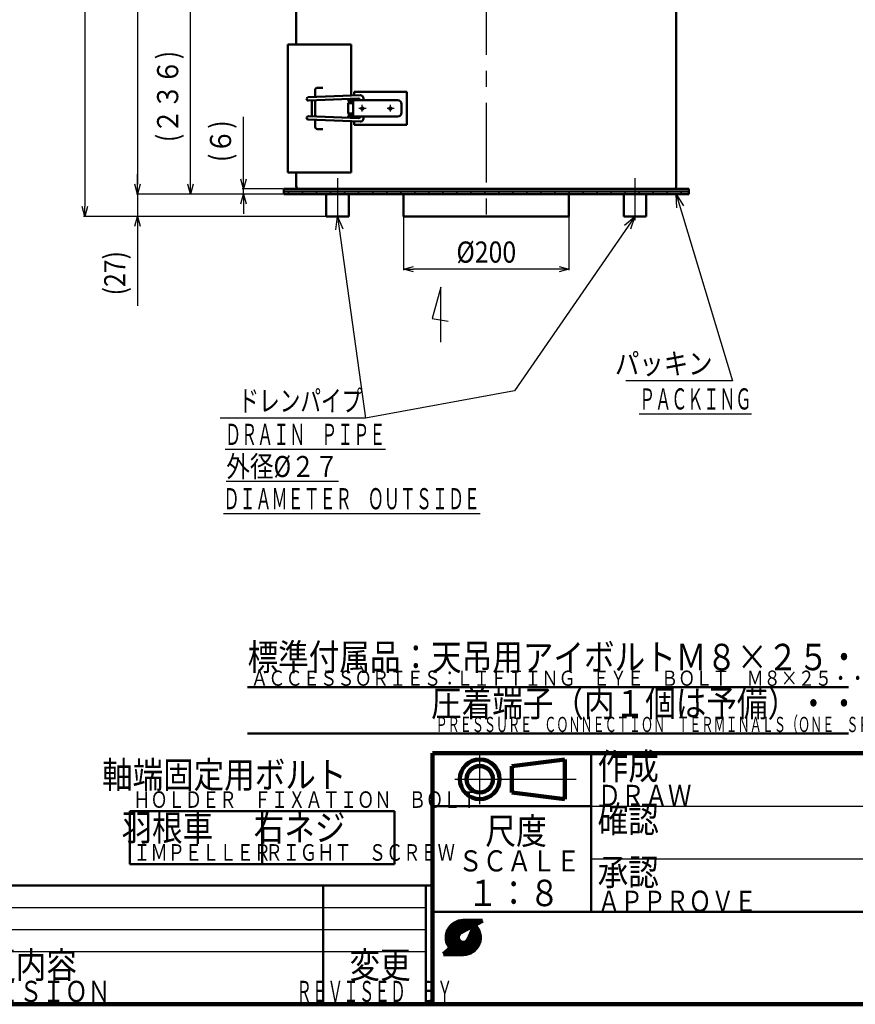
# Model space of a CAD drawing. Units: millimetres. Extents: x 144 to 3574, y 80 to 5355.
# Drawn here: x 1501 to 2512, y 80 to 1272 of the extents above; entities that cross this region are included whole.
import ezdxf

# ---------------------------------------------------------------- set-up
doc = ezdxf.new("R2010")
doc.units = ezdxf.units.MM
doc.header["$LTSCALE"] = 3.045804
doc.linetypes.add('CENTER', pattern=[50.8, 31.75, -6.35, 6.35, -6.35])
doc.linetypes.add('DOTSX', pattern=[6.35, 3.175, -3.175])
doc.layers.add('NoLayerName_001', color=7, linetype='Continuous')
doc.styles.get("Standard").update_dxf_attribs({"font": 'txt', "bigfont": 'extfont2'})
doc.dimstyles.get("Standard").update_dxf_attribs({"dimtxt": 2.5, "dimasz": 2.5, "dimexe": 1.25, "dimexo": 0.625, "dimtad": 1, "dimzin": 0, "dimdsep": 46, "dimtxsty": 'Standard', "dimcen": 2.5, "dimadec": 0, "dimazin": 0, "dimtfac": 0.75, "dimtmove": 0, "dimatfit": 3, "dimfxl": 1, "dimarcsym": 0})

# ---------------------------------------------------------------- blocks, each defined once
blk = doc.blocks.new('_OPEN30')
at = {"color": 0, "linetype": 'ByBlock', "lineweight": -2}
for p, q in [((-1, 0.267949), (0, 0)), ((0, 0), (-1, -0.267949)), ((0, 0), (-1, 0))]:
    blk.add_line(p, q, dxfattribs=at)
blk = doc.blocks.new('*D19')
at = {"layer": 'Defpoints', "color": 0}
for p in [(1707.2, 1296.9), (1835.2, 1296.9), (1820.2, 1060.7)]:
    blk.add_point(p, dxfattribs=at)
at = {"layer": 'NoLayerName_001', "color": 0, "linetype": 'Continuous', "lineweight": 25}
for p, q in [((1834.5, 1296.9), (1705.9, 1296.9)), ((1707.2, 1072.7), (1707.2, 1284.9)), ((1819.5, 1060.7), (1705.9, 1060.7))]:
    blk.add_line(p, q, dxfattribs=at)
at = {"layer": 'NoLayerName_001', "color": 0, "lineweight": 25, "xscale": 12, "yscale": 12, "zscale": 12}
for p, rotation in [((1707.2, 1296.9), 90), ((1707.2, 1060.7), 270)]:
    blk.add_blockref('_OPEN30', p, dxfattribs=dict(at, rotation=rotation))
at = {"layer": 'NoLayerName_001', "color": 0, "lineweight": 25, "insert": (1679.6, 1178.8), "char_height": 25.6, "attachment_point": 5, "rotation": 90}
blk.add_mtext('\\W0.860000;(２３６)', dxfattribs=at)
blk = doc.blocks.new('*D20')
at = {"layer": 'Defpoints', "color": 0}
for p in [(1771.2, 1066.9), (1820.2, 1066.9), (1820.2, 1060.7)]:
    blk.add_point(p, dxfattribs=at)
at = {"layer": 'NoLayerName_001', "color": 0, "linetype": 'Continuous', "lineweight": 25}
for p, q in [((1771.2, 1066.9), (1771.2, 1154.2)), ((1771.2, 1078.9), (1771.2, 1090.9)), ((1819.5, 1066.9), (1769.9, 1066.9)), ((1819.5, 1060.7), (1769.9, 1060.7)), ((1771.2, 1060.7), (1771.2, 1066.9)), ((1771.2, 1048.7), (1771.2, 1036.7))]:
    blk.add_line(p, q, dxfattribs=at)
at = {"layer": 'NoLayerName_001', "color": 0, "lineweight": 25, "xscale": 12, "yscale": 12, "zscale": 12}
for p, rotation in [((1771.2, 1066.9), 270), ((1771.2, 1060.7), 90)]:
    blk.add_blockref('_OPEN30', p, dxfattribs=dict(at, rotation=rotation))
at = {"layer": 'NoLayerName_001', "color": 0, "lineweight": 25, "insert": (1743.6, 1124.7), "char_height": 25.6, "attachment_point": 5, "rotation": 90}
blk.add_mtext('\\W0.860000;(６)', dxfattribs=at)
blk = doc.blocks.new('*D26')
at = {"layer": 'Defpoints', "color": 0}
for p in [(1843.2, 1770.5), (1643.2, 1060.7), (1820.2, 1060.7)]:
    blk.add_point(p, dxfattribs=at)
at = {"layer": 'NoLayerName_001', "color": 0, "linetype": 'Continuous', "lineweight": 25}
for p, q in [((1842.5, 1770.5), (1641.9, 1770.5)), ((1643.2, 1758.5), (1643.2, 1072.7)), ((1819.5, 1060.7), (1641.9, 1060.7))]:
    blk.add_line(p, q, dxfattribs=at)
at = {"layer": 'NoLayerName_001', "color": 0, "lineweight": 25, "xscale": 12, "yscale": 12, "zscale": 12}
for p, rotation in [((1643.2, 1770.5), 90), ((1643.2, 1060.7), 270)]:
    blk.add_blockref('_OPEN30', p, dxfattribs=dict(at, rotation=rotation))
at = {"layer": 'NoLayerName_001', "color": 0, "lineweight": 25, "insert": (1615.6, 1415.6), "char_height": 25.6, "attachment_point": 5, "rotation": 90}
blk.add_mtext('\\W0.860000;(710)', dxfattribs=at)
blk = doc.blocks.new('*D27')
at = {"layer": 'Defpoints', "color": 0}
for p in [(1843.2, 1770.5), (1579.2, 1033.7), (1871.6, 1033.7)]:
    blk.add_point(p, dxfattribs=at)
at = {"layer": 'NoLayerName_001', "color": 0, "linetype": 'Continuous', "lineweight": 25}
for p, q in [((1842.5, 1770.5), (1577.9, 1770.5)), ((1579.2, 1758.5), (1579.2, 1045.7)), ((1870.9, 1033.7), (1577.9, 1033.7))]:
    blk.add_line(p, q, dxfattribs=at)
at = {"layer": 'NoLayerName_001', "color": 0, "lineweight": 25, "xscale": 12, "yscale": 12, "zscale": 12}
for p, rotation in [((1579.2, 1770.5), 90), ((1579.2, 1033.7), 270)]:
    blk.add_blockref('_OPEN30', p, dxfattribs=dict(at, rotation=rotation))
at = {"layer": 'NoLayerName_001', "color": 0, "lineweight": 25, "insert": (1551.6, 1402.1), "char_height": 25.6, "attachment_point": 5, "rotation": 90}
blk.add_mtext('\\W0.860000;(７３７)', dxfattribs=at)
blk = doc.blocks.new('*D30')
at = {"layer": 'Defpoints', "color": 0}
for p in [(1965.2, 1036.9), (2165.2, 1036.9), (1965.2, 969.7)]:
    blk.add_point(p, dxfattribs=at)
at = {"layer": 'NoLayerName_001', "color": 0, "linetype": 'Continuous', "lineweight": 25}
for p, q in [((1965.2, 1036.3), (1965.2, 968.5)), ((2165.2, 1036.3), (2165.2, 968.5)), ((2153.2, 969.7), (1977.2, 969.7))]:
    blk.add_line(p, q, dxfattribs=at)
at = {"layer": 'NoLayerName_001', "color": 0, "lineweight": 25, "xscale": 12, "yscale": 12, "zscale": 12, "rotation": 180}
blk.add_blockref('_OPEN30', (1965.2, 969.7), dxfattribs=at)
at = {"layer": 'NoLayerName_001', "color": 0, "lineweight": 25, "xscale": 12, "yscale": 12, "zscale": 12}
blk.add_blockref('_OPEN30', (2165.2, 969.7), dxfattribs=at)
at = {"layer": 'NoLayerName_001', "color": 0, "lineweight": 25, "insert": (2065.2, 990.5), "char_height": 25.6, "attachment_point": 5}
blk.add_mtext('\\W0.860000;%%c200', dxfattribs=at)
blk = doc.blocks.new('*D46')
at = {"layer": 'Defpoints', "color": 0}
for p in [(1820.2, 1060.7), (1643.2, 1033.7), (1871.6, 1033.7)]:
    blk.add_point(p, dxfattribs=at)
at = {"layer": 'NoLayerName_001', "color": 0, "linetype": 'Continuous', "lineweight": 25}
for p, q in [((1643.2, 1072.7), (1643.2, 1084.7)), ((1819.5, 1060.7), (1641.9, 1060.7)), ((1643.2, 1060.7), (1643.2, 1033.7)), ((1870.9, 1033.7), (1641.9, 1033.7)), ((1643.2, 1033.7), (1643.2, 925.4)), ((1643.2, 1021.7), (1643.2, 1009.7))]:
    blk.add_line(p, q, dxfattribs=at)
at = {"layer": 'NoLayerName_001', "color": 0, "lineweight": 25, "xscale": 12, "yscale": 12, "zscale": 12}
for p, rotation in [((1643.2, 1060.7), 270), ((1643.2, 1033.7), 90)]:
    blk.add_blockref('_OPEN30', p, dxfattribs=dict(at, rotation=rotation))
at = {"layer": 'NoLayerName_001', "color": 0, "lineweight": 25, "insert": (1615.6, 964.9), "char_height": 25.6, "attachment_point": 5, "rotation": 90}
blk.add_mtext('\\W0.860000;(27)', dxfattribs=at)
blk = doc.blocks.new('DIM_0003')
at = {"layer": 'NoLayerName_001', "color": 7, "linetype": 'Continuous', "lineweight": 25}
for points in [[(142, 244.1), (176, 0), (0, 0)], [(139.9, 227.6), (142, 244.1), (148.4, 228.8)], [(502, 244.1), (356.1, 32.9), (176, 0)], [(489.4, 233.3), (502, 244.1), (496.4, 228.5)]]:
    blk.add_lwpolyline(points, dxfattribs=at)
at = {"layer": 'NoLayerName_001', "color": 7, "linetype": 'Continuous', "lineweight": 25, "width": 0.716146}
blk.add_text('ドレンパイプ', height=25.6, dxfattribs=at).set_placement((22, 8))
blk = doc.blocks.new('*X10')
at = {"layer": 'NoLayerName_001', "color": 3, "linetype": 'Continuous', "lineweight": 50}
for p, q in [((2.67, 3.31), (1.46, 4.52)), ((2.77, 3.36), (1.54, 4.58)), ((2.86, 3.41), (1.63, 4.64)), ((2.95, 3.46), (1.72, 4.69)), ((3.04, 3.51), (1.81, 4.74)), ((3.14, 3.56), (1.91, 4.78)), ((3.23, 3.6), (2.01, 4.83)), ((3.32, 3.65), (2.11, 4.86)), ((3.41, 3.7), (2.22, 4.9)), ((3.51, 3.75), (2.33, 4.93)), ((3.6, 3.8), (2.45, 4.95)), ((3.69, 3.85), (2.57, 4.97)), ((3.78, 3.9), (2.69, 4.99)), ((3.87, 3.95), (2.82, 5)), ((3.97, 4), (2.96, 5)), ((4.06, 4.05), (3.11, 5)), ((4.15, 4.1), (3.25, 5)), ((4.24, 4.14), (3.39, 5)), ((4.34, 4.19), (3.53, 5)), ((4.43, 4.24), (3.67, 5)), ((4.52, 4.29), (3.81, 5)), ((4.61, 4.34), (3.95, 5)), ((4.71, 4.39), (4.1, 5)), ((4.8, 4.44), (4.24, 5)), ((4.89, 4.49), (4.38, 5)), ((4.98, 4.54), (4.52, 5)), ((5.07, 4.59), (4.66, 5)), ((5.17, 4.64), (4.8, 5)), ((5.26, 4.68), (4.94, 5)), ((5.35, 4.73), (5.09, 5)), ((5.44, 4.78), (5.23, 5)), ((5.54, 4.83), (5.37, 5)), ((5.63, 4.88), (5.51, 5)), ((5.72, 4.93), (5.65, 5)), ((5.81, 4.98), (5.79, 5)), ((3.51, 0.07), (0.5, 3.08)), ((3.62, 0.1), (0.53, 3.2)), ((3.73, 0.13), (0.56, 3.3)), ((3.83, 0.17), (0.6, 3.41)), ((3.93, 0.21), (0.64, 3.51)), ((2.2, 2.08), (0.68, 3.6)), ((2.11, 2.32), (0.73, 3.7)), ((2.09, 2.48), (0.78, 3.79)), ((2.1, 2.61), (0.84, 3.87)), ((2.12, 2.73), (0.9, 3.96)), ((2.16, 2.83), (0.96, 4.04)), ((2.21, 2.93), (1.02, 4.12)), ((2.27, 3.01), (1.09, 4.19)), ((2.33, 3.09), (1.15, 4.26)), ((2.41, 3.15), (1.23, 4.33)), ((2.49, 3.21), (1.3, 4.4)), ((2.58, 3.26), (1.38, 4.46)), ((5.32, 1.79), (4.07, 3.05)), ((5.35, 1.9), (4.11, 3.15)), ((5.38, 2.02), (4.15, 3.25)), ((5.4, 2.14), (4.19, 3.35)), ((5.42, 2.27), (4.23, 3.45)), ((5.42, 2.4), (4.28, 3.55)), ((5.43, 2.54), (4.32, 3.65)), ((5.42, 2.69), (4.36, 3.74)), ((5.4, 2.84), (4.4, 3.84)), ((5.37, 3.02), (4.45, 3.94)), ((5.32, 3.21), (4.49, 4.04)), ((5.25, 3.42), (4.53, 4.14)), ((5.13, 3.69), (4.57, 4.24)), ((4.8, 4.15), (4.61, 4.34)), ((3.01, 0), (0.43, 2.59)), ((2.87, 0), (0.43, 2.45)), ((2.73, 0), (0.43, 2.3)), ((3.15, 0.01), (0.44, 2.72)), ((3.27, 0.02), (0.45, 2.85)), ((2.59, 0), (0.45, 2.14)), ((3.39, 0.04), (0.47, 2.97)), ((2.45, 0), (0.48, 1.96)), ((2.31, 0), (0.53, 1.77)), ((2.17, 0), (0.61, 1.55)), ((4.03, 0.26), (2.51, 1.78)), ((4.12, 0.31), (2.74, 1.69)), ((4.21, 0.36), (2.9, 1.67)), ((4.3, 0.41), (3.04, 1.67)), ((4.38, 0.47), (3.15, 1.7)), ((4.46, 0.53), (3.26, 1.74)), ((4.54, 0.59), (3.35, 1.78)), ((4.62, 0.66), (3.44, 1.84)), ((4.69, 0.73), (3.51, 1.91)), ((4.76, 0.8), (3.58, 1.98)), ((4.83, 0.88), (3.64, 2.06)), ((4.89, 0.95), (3.69, 2.16)), ((4.95, 1.03), (3.73, 2.26)), ((5.01, 1.12), (3.77, 2.36)), ((5.06, 1.2), (3.81, 2.45)), ((5.12, 1.29), (3.85, 2.55)), ((5.16, 1.39), (3.9, 2.65)), ((5.21, 1.48), (3.94, 2.75)), ((5.25, 1.58), (3.98, 2.85)), ((5.29, 1.68), (4.02, 2.95)), ((0.04, 0), (0, 0.04)), ((0.19, 0), (0.08, 0.11)), ((0.33, 0), (0.15, 0.17)), ((0.47, 0), (0.23, 0.24)), ((0.61, 0), (0.31, 0.3)), ((0.75, 0), (0.38, 0.37)), ((0.89, 0), (0.46, 0.43)), ((1.03, 0), (0.54, 0.5)), ((1.18, 0), (0.62, 0.56)), ((1.32, 0), (0.69, 0.63)), ((2.02, 0), (0.74, 1.28)), ((1.46, 0), (0.77, 0.69)), ((1.6, 0), (0.85, 0.75)), ((1.74, 0), (0.92, 0.82)), ((1.88, 0), (1, 0.88))]:
    blk.add_line(p, q, dxfattribs=at)
blk = doc.blocks.new('*X11')
at = {"layer": 'NoLayerName_001', "color": 3, "linetype": 'Continuous', "lineweight": 50}
for p, q in [((0.36, 2.34), (3.02, 5)), ((0.36, 2.48), (2.88, 5)), ((0.36, 2.62), (2.73, 5)), ((0.37, 2.21), (3.16, 5)), ((0.37, 2.77), (2.58, 4.98)), ((0.39, 2.09), (3.3, 5)), ((0.39, 2.94), (2.42, 4.96)), ((0.41, 1.97), (3.44, 5)), ((0.43, 3.12), (2.23, 4.92)), ((0.44, 1.85), (3.59, 5)), ((0.47, 1.74), (3.73, 5)), ((0.49, 3.32), (2.03, 4.86)), ((0.51, 1.64), (3.87, 5)), ((0.55, 1.54), (4.01, 5)), ((0.59, 1.44), (4.15, 5)), ((0.59, 3.56), (1.79, 4.76)), ((0.77, 3.88), (1.47, 4.58)), ((2.6, 3.31), (4.29, 5)), ((2.9, 3.47), (4.43, 5)), ((3.21, 3.63), (4.58, 5)), ((3.51, 3.79), (4.72, 5)), ((3.81, 3.95), (4.86, 5)), ((4.11, 4.11), (5, 5)), ((4.41, 4.27), (5.14, 5)), ((4.72, 4.43), (5.28, 5)), ((5.02, 4.59), (5.42, 5)), ((5.32, 4.75), (5.57, 5)), ((5.62, 4.92), (5.71, 5)), ((1.56, 0), (5.12, 3.56)), ((1.7, 0), (5.16, 3.46)), ((1.84, 0), (5.2, 3.36)), ((1.98, 0), (5.24, 3.26)), ((2.12, 0), (5.27, 3.15)), ((2.26, 0), (5.3, 3.03)), ((3.65, 2.23), (5.07, 3.66)), ((3.75, 2.48), (5.02, 3.75)), ((3.86, 2.73), (4.97, 3.84)), ((3.96, 2.97), (4.91, 3.92)), ((4.07, 3.22), (4.85, 4)), ((4.17, 3.46), (4.79, 4.08)), ((4.28, 3.71), (4.72, 4.16)), ((4.38, 3.96), (4.66, 4.23)), ((4.49, 4.2), (4.59, 4.3)), ((0.14, 0), (2.17, 2.03)), ((0.28, 0), (2.23, 1.95)), ((0.42, 0), (2.3, 1.88)), ((0.57, 0), (2.38, 1.81)), ((0.64, 1.34), (2.07, 2.78)), ((0.69, 1.25), (2.03, 2.59)), ((0.71, 0), (2.47, 1.76)), ((0.74, 1.17), (2.02, 2.45)), ((0.8, 1.08), (2.04, 2.32)), ((0.85, 0), (2.57, 1.72)), ((0.86, 1), (2.07, 2.21)), ((0.92, 0.92), (2.12, 2.12)), ((0.99, 0), (2.68, 1.69)), ((1.13, 0), (2.8, 1.67)), ((1.27, 0), (2.94, 1.67)), ((1.41, 0), (3.13, 1.71)), ((2.4, 0), (5.32, 2.92)), ((2.55, 0), (5.34, 2.79)), ((2.69, 0), (5.35, 2.66)), ((2.83, 0), (5.35, 2.53)), ((2.97, 0), (5.35, 2.38)), ((3.13, 0.01), (5.34, 2.23)), ((3.29, 0.04), (5.32, 2.06)), ((3.47, 0.08), (5.28, 1.88)), ((3.67, 0.14), (5.22, 1.68)), ((0, 0), (0.65, 0.65)), ((3.91, 0.23), (5.12, 1.44)), ((4.23, 0.41), (4.94, 1.12))]:
    blk.add_line(p, q, dxfattribs=at)
blk = doc.blocks.new('*X12')
at = {"layer": 'NoLayerName_001', "color": 3, "linetype": 'Continuous', "lineweight": 100}
for p, q in [((0.36, 2.48), (2.88, 5)), ((0.44, 1.85), (3.59, 5)), ((0.49, 3.32), (2.03, 4.86)), ((2.6, 3.31), (4.29, 5)), ((4.11, 4.11), (5, 5)), ((5.62, 4.92), (5.71, 5)), ((2.12, 0), (5.27, 3.15)), ((3.65, 2.23), (5.07, 3.66)), ((4.17, 3.46), (4.79, 4.08)), ((0.64, 1.34), (2.07, 2.78)), ((0.71, 0), (2.47, 1.76)), ((0.92, 0.92), (2.12, 2.12)), ((1.41, 0), (3.13, 1.71)), ((2.83, 0), (5.35, 2.53)), ((3.67, 0.14), (5.22, 1.68)), ((0, 0), (0.65, 0.65))]:
    blk.add_line(p, q, dxfattribs=at)
blk = doc.blocks.new('*X13')
at = {"layer": 'NoLayerName_001', "color": 3, "linetype": 'Continuous', "lineweight": 50}
for p, q in [((2.55, 3.41), (1.32, 4.64)), ((3.01, 3.65), (1.8, 4.86)), ((3.47, 3.9), (2.38, 4.99)), ((3.94, 4.14), (3.08, 5)), ((4.4, 4.39), (3.79, 5)), ((4.86, 4.64), (4.5, 5)), ((5.32, 4.88), (5.2, 5)), ((3.63, 0.21), (0.33, 3.51)), ((1.82, 2.73), (0.59, 3.96)), ((2.1, 3.15), (0.92, 4.33)), ((5.11, 2.27), (3.93, 3.45)), ((5.06, 3.02), (4.14, 3.94)), ((2.42, 0), (0.13, 2.3)), ((3.09, 0.04), (0.16, 2.97)), ((4.08, 0.47), (2.85, 1.7)), ((4.45, 0.8), (3.27, 1.98)), ((4.76, 1.2), (3.5, 2.45)), ((4.98, 1.68), (3.72, 2.95)), ((0.3, 0), (0, 0.3)), ((1.01, 0), (0.38, 0.63)), ((1.72, 0), (0.44, 1.28))]:
    blk.add_line(p, q, dxfattribs=at)
blk = doc.blocks.new('JZB_0001')
at = {"layer": 'NoLayerName_001', "color": 3, "linetype": 'Continuous', "lineweight": 100}
for p, q in [((232, 38), (392, 38)), ((232, 0), (232, 38)), ((244.03, 36.05), (252.03, 37.05)), ((244.03, 36.05), (244.03, 32.05)), ((252.03, 37.05), (252.03, 31.05)), ((244.03, 32.05), (252.03, 31.05)), ((236.27, 10.85), (239.58, 12.61)), ((236.66, 12.61), (239.58, 12.61)), ((238.35, 11.95), (237.42, 9.79)), ((234.74, 8.5), (233.68, 7.61)), ((236.66, 7.61), (233.68, 7.61)), ((7, 0), (392, 0))]:
    blk.add_line(p, q, dxfattribs=at)
at = {"layer": 'NoLayerName_001', "color": 3, "linetype": 'CENTER', "lineweight": 25}
for p, q in [((239.16, 30.27), (239.16, 37.78)), ((235.41, 34.05), (253.74, 34.05))]:
    blk.add_line(p, q, dxfattribs=at)
at = {"layer": 'NoLayerName_001', "color": 3, "linetype": 'Continuous', "lineweight": 50}
for p, q in [((256, 14), (256, 38)), ((256, 30), (232, 30)), ((7, 18), (232, 18)), ((215.5, 0), (215.5, 18)), ((231, 18), (231, 0)), ((232, 14), (312, 14))]:
    blk.add_line(p, q, dxfattribs=at)
at = {"layer": 'NoLayerName_001', "color": 3, "linetype": 'Continuous', "lineweight": 25}
for p, q in [((256, 30), (312, 30)), ((256, 22), (312, 22)), ((118, 14.67), (231, 14.67)), ((118, 11.33), (231, 11.33)), ((118, 8), (231, 8))]:
    blk.add_line(p, q, dxfattribs=at)
at = {"layer": 'NoLayerName_001', "color": 3, "linetype": 'Continuous', "lineweight": 100}
for radius in [3, 2]:
    blk.add_circle((239.16, 34.05), radius, dxfattribs=at)
for radius, start, end in [(2.5, 90, 220), (2.5, 270, 47.4712), (0.833, 118, 336.9424)]:
    blk.add_arc((236.66, 10.11), radius, start, end, dxfattribs=at)
at = {"color": 3, "linetype": 'Continuous', "lineweight": 50}
for name, p in [('*X10', (233.73, 7.61)), ('*X11', (233.8, 7.61)), ('*X13', (234.04, 7.61))]:
    blk.add_blockref(name, p, dxfattribs=at)
at = {"color": 3, "linetype": 'Continuous', "lineweight": 100}
blk.add_blockref('*X12', (233.8, 7.61), dxfattribs=at)
at = {"layer": 'NoLayerName_001', "color": 3, "lineweight": 50, "char_height": 4, "line_spacing_factor": 0.6}
for s, insert, width, attachment_point in [('\\A1;\\W0.847791;\\T0.982946;作成', (257, 34), 8.6475, 7), ('\\A1;\\W0.847791;\\T0.982946;確認', (257, 26), 8.6475, 7), ('\\A1;\\W0.853913;\\T0.975900;尺度', (240, 28.23), 8.7099, 1), ('\\A1;\\W0.847791;\\T0.982946;承認', (257, 18), 8.6475, 7), ('\\A1;\\W0.853913;\\T0.975900;１：８', (237.3, 14.85), 13.0649, 7), ('\\A1;\\W0.847791;\\T0.982946;変更内容', (168.98, 3.95), 17.2949, 8), ('\\A1;\\W0.847791;\\T0.982946;変更', (224.08, 3.95), 8.6475, 8)]:
    blk.add_mtext(s, dxfattribs=dict(at, insert=insert, width=width, attachment_point=attachment_point))
at = {"layer": 'NoLayerName_001', "color": 3, "lineweight": 25, "char_height": 3.2, "line_spacing_factor": 0.6}
for s, insert, width, attachment_point in [('\\A1;\\W0.811632;\\T0.750000;ＤＲＡＷ', (257, 30), 13.2458, 7), ('\\A1;\\W0.846254;\\T0.984732;ＳＣＡＬＥ', (235.91, 20.1), 17.2636, 7), ('\\A1;\\W0.787760;\\T0.750000;ＡＰＰＲＯＶＥ', (257, 14), 22.5958, 7), ('\\A1;\\W0.787760;\\T0.750000;ＲＥＶＩＳＩＯＮ', (169.53, 0.35), 25.7125, 8), ('\\A1;\\W0.541667;\\T0.750000;ＲＥＶＩＳＥＤ\u3000ＢＹ', (223.23, 0.35), 22.1, 8)]:
    blk.add_mtext(s, dxfattribs=dict(at, insert=insert, width=width, attachment_point=attachment_point))
blk = doc.blocks.new('JZB_0002')
at = {"layer": 'NoLayerName_001', "color": 3, "linetype": 'Continuous', "lineweight": 50}
for p, q in [((0, 8), (40, 8)), ((0, 0), (0, 8)), ((20, 0), (20, 8)), ((40, 0), (40, 8)), ((0, 0), (40, 0))]:
    blk.add_line(p, q, dxfattribs=at)
at = {"layer": 'NoLayerName_001', "color": 7, "lineweight": 25, "line_spacing_factor": 0.6}
for s, insert, char_height, width, attachment_point in [('\\A1;\\W0.846562;\\T0.846562;軸端固定用ボルト', (14.26, 13.5), 4, 34.5397, 5), ('\\A1;\\W0.763763;\\T0.763763;ＨＯＬＤＥＲ\u3000ＦＩＸＡＴＩＯＮ\u3000ＢＯＬＴ', (0.5, 8.5), 2.5, 48.6899, 7), ('\\A1;\\W0.846562;\\T0.846562;羽根車', (5.66, 5.5), 4, 12.9524, 5), ('\\A1;\\W0.846562;\\T0.846562;右ネジ', (25.66, 5.5), 4, 12.9524, 5), ('\\A1;\\W0.763763;\\T0.763763;ＩＭＰＥＬＬＥＲ', (0.5, 0.5), 2.5, 19.4759, 7), ('\\A1;\\W0.763763;\\T0.763763;ＲＩＧＨＴ\u3000ＳＣＲＥＷ', (20.5, 0.5), 2.5, 26.7794, 7)]:
    blk.add_mtext(s, dxfattribs=dict(at, insert=insert, char_height=char_height, width=width, attachment_point=attachment_point))

msp = doc.modelspace()

# ---------------------------------------------------------------- hatches: boundary and pattern name
at = {"layer": 'NoLayerName_001', "linetype": 'Continuous', "lineweight": 25}
h = msp.add_hatch(dxfattribs=at)
h.set_pattern_fill('ANSI31', scale=3.78)
h.paths.add_polyline_path([(1885.15, 1063.711), (1885.15, 1060.711), (1820.15, 1060.711), (1820.15, 1063.711)])
h = msp.add_hatch(dxfattribs=at)
h.set_pattern_fill('ANSI31', scale=3.78)
h.paths.add_polyline_path([(2065.15, 1063.711), (2065.15, 1060.711), (1885.15, 1060.711), (1885.15, 1063.711)])
h = msp.add_hatch(dxfattribs=at)
h.set_pattern_fill('ANSI31', scale=3.78)
h.paths.add_polyline_path([(2245.15, 1063.711), (2245.15, 1060.711), (2065.15, 1060.711), (2065.15, 1063.711)])
h = msp.add_hatch(dxfattribs=at)
h.set_pattern_fill('ANSI31', scale=3.78)
h.paths.add_polyline_path([(2310.15, 1063.711), (2310.15, 1060.711), (2245.15, 1060.711), (2245.15, 1063.711)])

# ---------------------------------------------------------------- linework, layer by layer
at = {"layer": 'NoLayerName_001', "color": 7, "linetype": 'CENTER', "lineweight": 25}
for p, q in [((2065.15, 1790.199), (2065.15, 1021.821)), ((1885.15, 1079.978), (1885.15, 1028.929)), ((2245.15, 1079.978), (2245.15, 1028.929))]:
    msp.add_line(p, q, dxfattribs=at)
at = {"layer": 'NoLayerName_001', "color": 3, "linetype": 'Continuous', "lineweight": 50}
for p, q in [((1835.15, 1241.911), (1835.15, 1293.711)), ((2295.15, 1293.711), (2295.15, 1070.111)), ((1825.15, 1086.911), (1825.15, 1241.911)), ((1825.15, 1241.911), (1901.75, 1241.911)), ((1901.75, 1180.013), (1901.75, 1241.911)), ((1912.463, 1180.443), (1849.689, 1177.922)), ((1858.046, 1186.411), (1858.046, 1178.257)), ((1862.15, 1189.411), (1860.852, 1189.411)), ((1867.284, 1189.411), (1860.852, 1189.411)), ((1969.15, 1184.411), (1905.15, 1184.411)), ((1905.15, 1184.411), (1905.15, 1180.149)), ((1969.15, 1184.411), (1969.15, 1144.411)), ((1910.738, 1176.371), (1849.849, 1173.925)), ((1854.046, 1174.094), (1854.046, 1154.728)), ((1858.046, 1174.254), (1858.046, 1154.567)), ((1858.046, 1174.254), (1858.046, 1154.567)), ((1858.046, 1174.254), (1858.046, 1154.567)), ((1898.246, 1173.855), (1898.246, 1174.361)), ((1898.246, 1158.16), (1898.246, 1170.661)), ((1898.296, 1174.411), (1957.746, 1174.411)), ((1898.296, 1174.411), (1957.746, 1174.411)), ((1898.296, 1173.805), (1904.244, 1173.805)), ((1898.296, 1173.805), (1904.244, 1173.805)), ((1898.296, 1170.711), (1904.244, 1170.711)), ((1898.296, 1170.711), (1904.244, 1170.711)), ((1898.932, 1171.764), (1898.932, 1173.227)), ((1898.965, 1173.274), (1898.965, 1173.805)), ((1898.982, 1173.277), (1904.244, 1173.277)), ((1898.982, 1173.277), (1904.244, 1173.277)), ((1898.982, 1171.714), (1904.244, 1171.714)), ((1898.982, 1171.714), (1904.244, 1171.714)), ((1901.75, 1174.411), (1901.75, 1176.01)), ((1901.75, 1170.711), (1901.75, 1171.714)), ((1904.244, 1154.411), (1904.244, 1174.411)), ((1905.15, 1176.146), (1905.15, 1174.411)), ((1916.602, 1176.446), (1916.602, 1174.411)), ((1962.746, 1159.411), (1962.746, 1169.411)), ((1898.296, 1158.11), (1904.244, 1158.11)), ((1898.296, 1158.11), (1904.244, 1158.11)), ((1898.932, 1157.058), (1898.932, 1155.595)), ((1898.982, 1157.108), (1904.244, 1157.108)), ((1898.982, 1157.108), (1904.244, 1157.108)), ((1901.75, 1157.108), (1901.75, 1158.11)), ((1912.463, 1148.379), (1849.689, 1150.9)), ((1910.738, 1152.451), (1849.849, 1154.897)), ((1858.046, 1150.564), (1858.046, 1142.411)), ((1898.246, 1154.967), (1898.246, 1154.461)), ((1957.746, 1154.411), (1898.246, 1154.411)), ((1957.746, 1154.411), (1898.246, 1154.411)), ((1898.296, 1155.017), (1904.244, 1155.017)), ((1898.296, 1155.017), (1904.244, 1155.017)), ((1898.296, 1154.411), (1957.746, 1154.411)), ((1898.296, 1154.411), (1957.746, 1154.411)), ((1898.965, 1155.548), (1898.965, 1155.017)), ((1898.982, 1155.545), (1904.244, 1155.545)), ((1898.982, 1155.545), (1904.244, 1155.545)), ((1901.75, 1152.812), (1901.75, 1154.411)), ((1901.75, 1086.911), (1901.75, 1148.809)), ((1905.15, 1154.411), (1905.15, 1152.675)), ((1905.15, 1148.672), (1905.15, 1144.411)), ((1905.15, 1144.411), (1969.15, 1144.411)), ((1916.602, 1152.375), (1916.602, 1154.411)), ((1862.15, 1139.411), (1860.852, 1139.411)), ((1867.284, 1139.411), (1860.852, 1139.411)), ((2295.15, 1096.911), (2295.15, 1086.911)), ((1825.15, 1086.911), (1901.75, 1086.911)), ((1835.15, 1070.111), (1835.15, 1086.911)), ((1820.15, 1063.711), (1820.15, 1066.911)), ((1820.15, 1066.911), (1940.15, 1066.911)), ((1820.15, 1063.711), (1820.15, 1060.711)), ((2310.15, 1063.711), (1820.15, 1063.711)), ((1820.15, 1060.711), (2310.15, 1060.711)), ((2291.95, 1066.911), (1838.35, 1066.911)), ((1871.55, 1033.711), (1871.55, 1060.711)), ((1898.75, 1033.711), (1898.75, 1060.711)), ((1941.75, 1066.911), (1967.45, 1066.911)), ((1965.15, 1060.711), (1965.15, 1033.711)), ((2065.15, 1066.911), (1967.45, 1066.911)), ((2065.15, 1066.911), (2162.85, 1066.911)), ((2188.55, 1066.911), (2162.85, 1066.911)), ((2165.15, 1060.711), (2165.15, 1033.711)), ((2310.15, 1066.911), (2190.15, 1066.911)), ((2231.55, 1033.711), (2231.55, 1060.711)), ((2258.75, 1033.711), (2258.75, 1060.711)), ((2310.15, 1063.711), (2310.15, 1066.911)), ((2310.15, 1063.711), (2310.15, 1060.711)), ((1871.55, 1033.711), (1898.75, 1033.711)), ((2065.15, 1033.711), (1965.15, 1033.711)), ((2065.15, 1033.711), (2165.15, 1033.711)), ((2258.75, 1033.711), (2231.55, 1033.711)), ((1776.343, 463.871), (2503.543, 463.871)), ((1776.343, 407.871), (2503.543, 407.871))]:
    msp.add_line(p, q, dxfattribs=at)
at = {"layer": 'NoLayerName_001', "color": 7, "linetype": 'DOTSX', "lineweight": 25}
for p, q in [((1969.15, 1184.411), (1905.15, 1184.411)), ((1969.15, 1184.411), (1969.15, 1144.411)), ((1905.15, 1144.411), (1969.15, 1144.411))]:
    msp.add_line(p, q, dxfattribs=at)
at = {"layer": 'NoLayerName_001', "color": 3, "linetype": 'Continuous', "lineweight": 25}
for p, q in [((1915.15, 1160.573), (1915.15, 1168.891)), ((1949.15, 1160.573), (1949.15, 1168.891)), ((1919.841, 1164.411), (1911.1, 1164.411)), ((1953.841, 1164.411), (1945.1, 1164.411))]:
    msp.add_line(p, q, dxfattribs=at)
at = {"layer": 'NoLayerName_001', "color": 7, "linetype": 'Continuous', "lineweight": 25}
for p, q in [((2010.142, 947.96), (1999.73, 910.265)), ((2010.142, 881.293), (2010.142, 947.96)), ((1999.73, 910.265), (2018.97, 906.87))]:
    msp.add_line(p, q, dxfattribs=at)
at = {"layer": 'NoLayerName_001', "color": 3, "linetype": 'Continuous', "lineweight": 25}
for centre in [(1915.15, 1164.411), (1949.15, 1164.411)]:
    msp.add_circle(centre, 1.75, dxfattribs=at)
at = {"layer": 'NoLayerName_001', "color": 3, "linetype": 'Continuous', "lineweight": 50}
for centre in [(1915.15, 1164.411), (1949.15, 1164.411)]:
    msp.add_circle(centre, 1.25, dxfattribs=at)
for centre, radius, start, end in [((1861.046, 1186.411), 3, 90, 180), ((1912.602, 1176.446), 4, 0, 92), ((1849.769, 1175.923), 2, 92.3, 180.3), ((1849.769, 1175.923), 2, 180.3, 272.3), ((1898.296, 1174.361), 0.05, 90, 180), ((1898.296, 1173.855), 0.05, 180, 270), ((1898.296, 1170.661), 0.05, 90, 180), ((1898.982, 1173.227), 0.05, 90, 180), ((1898.982, 1171.764), 0.05, 180, 270), ((1910.602, 1174.375), 2, 1.020182, 86.110867), ((1957.746, 1169.411), 5, 0, 90), ((1898.296, 1158.16), 0.05, 180, 270), ((1898.982, 1157.058), 0.05, 90, 180), ((1957.746, 1159.411), 5, 270, 0), ((1849.769, 1152.898), 2, 87.7, 179.7), ((1849.769, 1152.898), 2, 179.7, 267.7), ((1898.296, 1154.967), 0.05, 90, 180), ((1898.296, 1154.461), 0.05, 180, 270), ((1898.982, 1155.595), 0.05, 180, 270), ((1910.602, 1154.446), 2, 273.889133, 358.979818), ((1912.602, 1152.375), 4, 268, 0), ((1861.046, 1142.411), 3, 180, 270), ((1838.35, 1070.111), 3.2, 180, 270), ((2291.95, 1070.111), 3.2, 270, 0)]:
    msp.add_arc(centre, radius, start, end, dxfattribs=at)

# ---------------------------------------------------------------- block references
at = {"layer": 'NoLayerName_001', "xscale": 8, "yscale": 8, "zscale": 8}
for name, p in [('JZB_0001', (144, 80)), ('JZB_0002', (1633.963, 249.803))]:
    msp.add_blockref(name, p, dxfattribs=at)
at = {"layer": 'NoLayerName_001', "color": 7, "linetype": 'Continuous', "lineweight": 25}
msp.add_blockref('DIM_0003', (1743.163, 789.647), dxfattribs=at)

# ---------------------------------------------------------------- texts
at = {"layer": 'NoLayerName_001', "color": 7, "linetype": 'Continuous', "lineweight": 25, "insert": (2339.074, 842.642), "char_height": 25.6, "width": 110.48692, "attachment_point": 9, "line_spacing_factor": 0.6}
msp.add_mtext('\\A1;\\W0.846254;\\T0.846254;パッキン', dxfattribs=at)
at = {"layer": 'NoLayerName_001', "color": 7, "lineweight": 25, "attachment_point": 7, "line_spacing_factor": 0.6}
for s, insert, char_height, width in [('\\A1;\\W0.555556;\\T0.750000;\\LＰＡＣＫＩＮＧ\\l', (2250.274, 799.935), 25.6, 126.93334), ('\\A1;\\W0.555556;\\T0.750000;\\LＤＲＡＩＮ\u3000ＰＩＰＥ\\l', (1749.116, 757.029), 25.6, 181.33334), ('\\A1;\\W0.821720;\\T0.821720;\\L外径%%c２７\\l', (1750.478, 718.183), 25.5489, 150.57569), ('\\A1;\\W0.555556;\\T0.750000;\\LＤＩＡＭＥＴＥＲ\u3000ＯＵＴＳＩＤＥ\\l', (1747.162, 679.168), 25.6, 290.13334)]:
    msp.add_mtext(s, dxfattribs=dict(at, insert=insert, char_height=char_height, width=width))
at = {"layer": 'NoLayerName_001', "color": 3, "lineweight": 50, "char_height": 32, "attachment_point": 1, "line_spacing_factor": 0.6}
for s, insert, width in [('\\A1;\\W0.847791;\\T0.847791;標準付属品：', (1776.343, 516.334), 207.5393), ('\\A1;\\W0.847791;\\T0.847791;\u3000\u3000\u3000\u3000\u3000\u3000天吊用アイボルトＭ８×２５・・・・・２個', (1776.343, 516.334), 899.33696), ('\\A1;\\W0.847791;\\T0.847791;\u3000\u3000\u3000\u3000\u3000\u3000圧着端子（内１個は予備）・・・・・・７個', (1776.343, 460.334), 899.33696)]:
    msp.add_mtext(s, dxfattribs=dict(at, insert=insert, width=width))
at = {"layer": 'NoLayerName_001', "color": 3, "lineweight": 25, "char_height": 18.4, "attachment_point": 7, "line_spacing_factor": 0.6}
for s, insert, width in [('\\A1;\\W0.833333;\\T0.750000;ＡＣＣＥＳＳＯＲＩＥＳ：', (1780.343, 465.534), 234.59999), ('\\A1;\\W0.823991;\\T0.750000;\u3000\u3000\u3000\u3000\u3000\u3000\u3000\u3000\u3000\u3000\u3000\u3000ＬＩＦＴＩＮＧ\u3000ＥＹＥ\u3000ＢＯＬＴ\u3000Ｍ８×２５・・・・・・・・・・・・・・２ＰＣＳ．', (1780.343, 465.534), 1024.53329), ('\\A1;\\W0.582471;\\T0.750000;\u3000\u3000\u3000\u3000\u3000\u3000\u3000\u3000\u3000\u3000\u3000\u3000ＰＲＥＳＳＵＲＥ\u3000ＣＯＮＮＥＣＴＩＯＮ\u3000ＴＥＲＭＩＮＡＬＳ（ＯＮＥ\u3000ＳＰＡＲＥ\u3000ＩＮ\u3000ＳＥＶＥＮ）・・・・７ＰＣＳ．', (1828.343, 409.534), 956.53328)]:
    msp.add_mtext(s, dxfattribs=dict(at, insert=insert, width=width))

# ---------------------------------------------------------------- dimensions: what is measured, and where the dimension line sits
at = {"layer": 'NoLayerName_001', "color": 7, "linetype": 'Continuous', "lineweight": 25}
for base, p1, p2, angle, text, override, picture, middle in [((1579.15, 1033.711), (1843.15, 1770.511), (1871.55, 1033.711), 270, '\\W0.860000;(７３７)', {"dimtxt": 25.6, "dimasz": 12, "dimgap": 8, "dimdec": 1, "dimzin": 8, "dimpost": '(<>)', "dimblk": 'OPEN30', "dimclrd": 0, "dimclre": 0, "dimclrt": 0, "dimtp": 0, "dimtm": 0, "dimlwd": 25, "dimlwe": 25}, '*D27', (1579.15, 1402.111)), ((1643.15, 1060.711), (1843.15, 1770.511), (1820.15, 1060.711), 270, '\\W0.860000;<>', {"dimtxt": 25.6, "dimasz": 12, "dimgap": 8, "dimdec": 0, "dimzin": 8, "dimpost": '(<>)', "dimblk": 'OPEN30', "dimclrd": 0, "dimclre": 0, "dimclrt": 0, "dimtp": 0, "dimtm": 0, "dimlwd": 25, "dimlwe": 25}, '*D26', (1643.15, 1415.611)), ((1707.15, 1296.911), (1820.15, 1060.711), (1835.15, 1296.911), 90, '\\W0.860000;(２３６)', {"dimtxt": 25.6, "dimasz": 12, "dimgap": 8, "dimdec": 1, "dimzin": 8, "dimpost": '(<>)', "dimblk": 'OPEN30', "dimclrd": 0, "dimclre": 0, "dimclrt": 0, "dimtp": 0, "dimtm": 0, "dimlwd": 25, "dimlwe": 25}, '*D19', (1707.15, 1178.811)), ((1771.15, 1066.911), (1820.15, 1060.711), (1820.15, 1066.911), 90, '\\W0.860000;(６)', {"dimtxt": 25.6, "dimasz": 12, "dimgap": 8, "dimdec": 1, "dimzin": 8, "dimpost": '(<>)', "dimblk": 'OPEN30', "dimclrd": 0, "dimclre": 0, "dimclrt": 0, "dimtp": 0, "dimtm": 0, "dimlwd": 25, "dimlwe": 25}, '*D20', (1771.15, 1124.735)), ((1643.15, 1033.711), (1820.15, 1060.711), (1871.55, 1033.711), 270, '\\W0.860000;<>', {"dimtxt": 25.6, "dimasz": 12, "dimgap": 8, "dimdec": 1, "dimzin": 8, "dimpost": '(<>)', "dimblk": 'OPEN30', "dimclrd": 0, "dimclre": 0, "dimclrt": 0, "dimtp": 0, "dimtm": 0, "dimlwd": 25, "dimlwe": 25}, '*D46', (1643.15, 964.879)), ((1965.15, 969.711), (2165.15, 1036.911), (1965.15, 1036.911), 180, '\\W0.860000;<>', {"dimtxt": 25.6, "dimasz": 12, "dimgap": 8, "dimdec": 1, "dimzin": 8, "dimpost": '%%c<>', "dimblk": 'OPEN30', "dimclrd": 0, "dimclre": 0, "dimclrt": 0, "dimtp": 0, "dimtm": 0, "dimlwd": 25, "dimlwe": 25}, '*D30', (2065.15, 969.711))]:
    dim = msp.add_linear_dim(base=base, p1=p1, p2=p2, angle=angle, text=text, dimstyle='Standard', override=override, dxfattribs=at)
    dim.commit()
    dim.dimension.update_dxf_attribs({"geometry": picture, "text_midpoint": middle, "dimtype": 160})

# ---------------------------------------------------------------- leaders
at = {"layer": 'NoLayerName_001', "color": 7, "linetype": 'Continuous', "lineweight": 25, "annotation_type": 0, "has_hookline": 1, "hookline_direction": 1, "text_width": 104.811}
msp.add_leader([(2295.15, 1060.711), (2363.074, 834.642), (2347.074, 834.642)], dimstyle='Standard', override={"dimtxt": 25.600001, "dimasz": 16, "dimgap": 8, "dimldrblk": 'OPEN30'}, dxfattribs=at)

doc.saveas('drawing.dxf')
